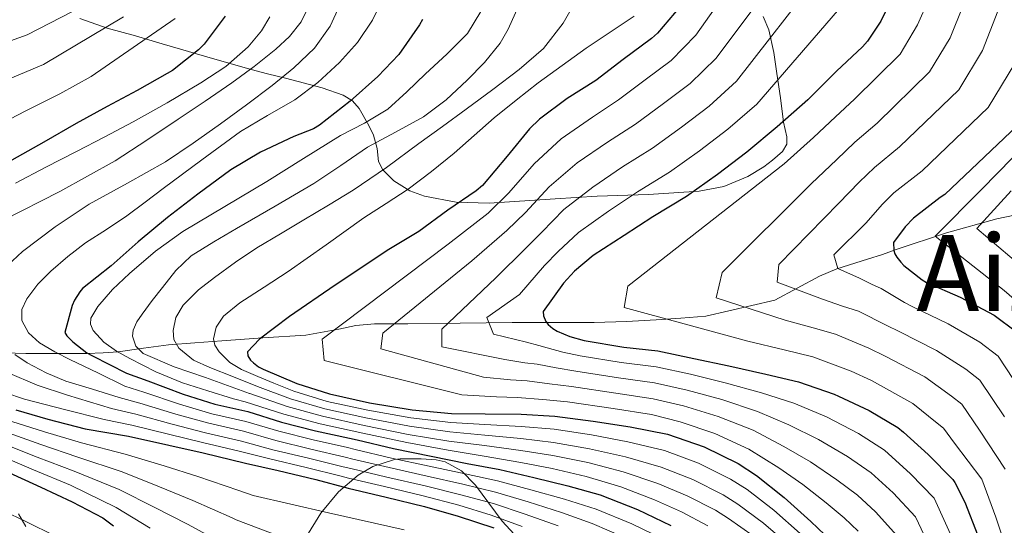
# Model space of a CAD drawing. Units: metres. Extents: x 576361 to 579809, y 4761246 to 4765911.
# Drawn here: x 579129 to 579278, y 4762542 to 4762619 of the extents above; entities that cross this region are included whole.
import ezdxf
from ezdxf.enums import TextEntityAlignment as Align

# ---------------------------------------------------------------- set-up
doc = ezdxf.new("R2010")
doc.units = ezdxf.units.M
doc.header["$MEASUREMENT"] = 0
doc.linetypes.add('DGN Style 3', pattern=[108.77482, 77.6963, -31.07852])
for name, color, linetype, lineweight in [('Nivel 35', 7, 'Continuous', 0), ('Nivel 4', 7, 'Continuous', 0), ('Nivel 45', 7, 'Continuous', 0), ('Nivel 5', 7, 'Continuous', 0), ('Nivel 57', 7, 'Continuous', 0)]:
    doc.layers.add(name, color=color, linetype=linetype, lineweight=lineweight)
doc.styles.add('Style-Times New Roman', font='txt')

msp = doc.modelspace()

# ---------------------------------------------------------------- linework, layer by layer
at = {"layer": 'Nivel 35', "color": 92, "linetype": 'DGN Style 3', "lineweight": 0}
for points in [[(579241.16, 4762619.04, 844.2), (579242, 4762617.04, 843.12), (579242.74, 4762613.63, 841.82), (579243.2, 4762610.47, 840.17), (579243.76, 4762606.78, 837.02), (579244.23, 4762603.11, 833.7), (579244.72, 4762600.89, 831.82), (579244.69, 4762599.77, 830.98), (579244.04, 4762598.69, 830.38), (579242.56, 4762597.36, 830.04), (579241.23, 4762596.35, 830.18), (579238.84, 4762594.88, 831.16), (579235.17, 4762593.38, 833.68), (579231.49, 4762592.68, 836.33), (579223.79, 4762592.17, 841.33), (579216.07, 4762591.91, 846.25), (579209.73, 4762591.5, 849.48), (579199.72, 4762590.84, 853.62), (579194.75, 4762591.03, 855.89), (579189.96, 4762591.91, 858.6), (579187.77, 4762592.71, 860.34), (579185.32, 4762594.25, 863.49), (579183.68, 4762595.88, 867.05), (579183.02, 4762597.17, 870.22), (579182.83, 4762599.13, 875.2), (579182.28, 4762601.12, 880.04), (579181.55, 4762602.57, 882.67), (579180.11, 4762605.18, 886.37), (579179.06, 4762606.34, 888.06), (579177.67, 4762607.2, 889.64), (579174.48, 4762608.3, 891.87), (579168.94, 4762609.73, 894.35), (579166.22, 4762610.4, 895.65), (579163.78, 4762611.04, 897.26), (579158.3, 4762612.64, 902.2), (579150.34, 4762614.95, 910.28), (579146.27, 4762616.12, 914.22), (579142.02, 4762617.32, 917.86), (579137.86, 4762618.74, 921.06)], [(579268.86, 4762586.4, 810.83), (579276.42, 4762588.51, 804.97), (579279.09, 4762589.05, 802.73)], [(579126.5, 4762568.23, 912.85), (579129.73, 4762568.17, 909.86), (579134.34, 4762568.14, 906.3), (579138.95, 4762568.17, 902.7), (579141.4, 4762568.25, 900.34), (579143.68, 4762568.42, 897.83), (579147.49, 4762568.94, 893.22), (579151.3, 4762569.44, 888.62), (579155.27, 4762569.77, 884.06), (579159.36, 4762570.08, 879.59), (579165.53, 4762570.5, 873.74), (579172.04, 4762570.92, 868.26), (579177, 4762571.84, 864.3), (579179.61, 4762572.38, 862.53), (579182.4, 4762572.64, 861.03), (579184.92, 4762572.65, 860.11), (579187.46, 4762572.64, 859.24), (579195.33, 4762572.74, 855.87), (579203.2, 4762572.84, 852.52), (579209.4, 4762572.83, 850.18), (579215.62, 4762572.84, 847.85), (579220.48, 4762572.96, 845.7), (579224.96, 4762573.22, 842.92), (579228.71, 4762573.51, 840.01), (579232.45, 4762573.8, 837.1), (579242.88, 4762576.23, 827.05), (579246.28, 4762578.02, 823.98), (579249.67, 4762579.81, 820.9), (579252.27, 4762580.93, 819.36), (579256.88, 4762582.42, 818.07), (579259.17, 4762583.13, 817.36), (579261.25, 4762583.84, 816.3), (579268.86, 4762586.4, 810.83)], [(579204.7, 4762539.54, 906.37), (579201.68, 4762542.84, 905.41), (579197.67, 4762548.27, 903.54), (579195.53, 4762550.44, 902.86), (579193.09, 4762551.78, 902.63), (579191.71, 4762552.07, 902.83), (579189.44, 4762552.22, 903.67), (579187.27, 4762552.23, 904.94), (579186.27, 4762552.24, 905.68), (579185.41, 4762552.16, 906.54), (579182.15, 4762551.08, 910.99), (579179.94, 4762549.79, 914.41), (579176.96, 4762547.23, 919.56)], [(579176.96, 4762547.23, 919.56), (579174.28, 4762544.04, 924.58), (579172.02, 4762540.35, 929.39)], [(579129.7, 4762542.01, 941.99), (579128.61, 4762543.91, 942.01)]]:
    msp.add_polyline3d(points, dxfattribs=at)
at = {"layer": 'Nivel 4', "color": 30, "linetype": 'Continuous', "lineweight": 30, "flags": 128}
for points, elevation in [([(579261.3, 4762623.3), (579258.9, 4762618.37), (579256.92, 4762615.34), (579256.15, 4762614.46), (579252.21, 4762610.82), (579247.88, 4762606.47), (579243.27, 4762602.37), (579238.68, 4762598.58), (579234.23, 4762595.19), (579229.54, 4762591.89), (579224.44, 4762588.8), (579220.15, 4762586), (579215.45, 4762582.98), (579212.63, 4762580.61), (579210.95, 4762578.8), (579207.89, 4762574.5), (579207.93, 4762573.86), (579208.28, 4762572.96), (579208.63, 4762572.53), (579209.37, 4762571.92), (579210.01, 4762571.54), (579211.91, 4762570.72), (579214.09, 4762570.13), (579220.09, 4762569.09), (579225.24, 4762568.56), (579230.66, 4762567.4), (579235.96, 4762566.29), (579241.54, 4762565.03), (579246.5, 4762563.89), (579251.89, 4762562), (579252.5, 4762561.7), (579257.14, 4762559.54), (579261.49, 4762556.95), (579262.36, 4762556.26), (579266.05, 4762552.87), (579269.81, 4762549.11), (579270.1, 4762548.67), (579271.6, 4762545.68), (579273.59, 4762540.64)], 825), ([(579228.61, 4762620.59), (579225.17, 4762616.56), (579224.24, 4762615.73), (579219.98, 4762612.59), (579215.84, 4762609.41), (579211.54, 4762606.66), (579207.36, 4762603.57), (579205.84, 4762602.11), (579202.45, 4762597.98), (579198.72, 4762593.54), (579197.78, 4762592.72), (579193.49, 4762589.78), (579189.09, 4762586.59), (579184.59, 4762583.87), (579176.48, 4762578.48), (579169.57, 4762573.74), (579165.02, 4762570.29), (579163.2, 4762568.4), (579163.28, 4762567.79), (579163.68, 4762567.15), (579164.1, 4762566.75), (579164.9, 4762566.16), (579165.57, 4762565.79), (579170.69, 4762563.62), (579175.62, 4762562.05), (579181.63, 4762560.72), (579188.11, 4762559.66), (579194.05, 4762559.1), (579199.12, 4762559.01), (579204.58, 4762558.96), (579209.68, 4762558.69), (579215.46, 4762557.95), (579221.02, 4762557.09), (579226.7, 4762555.95), (579232.22, 4762554.03), (579237.36, 4762551.54), (579240.11, 4762549.74), (579244.29, 4762546.4), (579248.35, 4762542.75), (579252.58, 4762538.75)], 850), ([(579189.68, 4762618.59), (579189.22, 4762617.79), (579186.07, 4762613.34), (579182.9, 4762609.98), (579178.75, 4762606.27), (579174.1, 4762602.64), (579173.17, 4762602.11), (579170.24, 4762600.91), (579165.2, 4762598.57), (579160.72, 4762595.88), (579155.7, 4762592.24), (579151.11, 4762588.72), (579146.71, 4762585), (579142.61, 4762581.4), (579138.29, 4762577.95), (579137.89, 4762577.48), (579137.07, 4762576.2), (579136.74, 4762575.42), (579135.63, 4762571.32), (579135.92, 4762570.81), (579136.82, 4762569.92), (579138.95, 4762568.27), (579139.78, 4762567.79), (579144.91, 4762565.16), (579148.14, 4762564), (579153.5, 4762562.03), (579158.27, 4762560.51), (579163.28, 4762559.4), (579168.37, 4762557.79), (579173.49, 4762556.49), (579178.62, 4762555.37), (579179.81, 4762555.1), (579185.3, 4762553.8), (579190.99, 4762552.62), (579196.4, 4762551.55), (579201.33, 4762550.64), (579206.48, 4762549.42), (579211.63, 4762548.17), (579216.53, 4762546.8), (579222.14, 4762544.57), (579227.18, 4762542.17)], 875), ([(579159.84, 4762619.12), (579156.69, 4762614.86)], 900), ([(579156.69, 4762614.86), (579155.81, 4762614.02), (579151.89, 4762610.9), (579151.07, 4762610.43), (579146.55, 4762607.89), (579141.99, 4762605.46), (579137.33, 4762602.88), (579132.45, 4762600.08), (579127.62, 4762597.38)], 900), ([(579279.58, 4762602.6), (579268.57, 4762592.17), (579267.9, 4762591.74), (579263.84, 4762588.6), (579262.57, 4762587.3), (579260.85, 4762584.9), (579260.86, 4762583.72), (579261.05, 4762583.21), (579261.34, 4762582.7), (579261.92, 4762581.93), (579262.41, 4762581.43), (579265.18, 4762579.27), (579265.84, 4762578.9), (579270.89, 4762576.66), (579276.04, 4762573.94), (579279.4, 4762571.4)], 800), ([(579128.19, 4762559.63), (579133.07, 4762558.24), (579138.7, 4762556.77), (579145.22, 4762555.65), (579151.31, 4762554.29), (579156.51, 4762553.15), (579162.91, 4762551.58), (579167.87, 4762550.46), (579173.55, 4762549.12), (579178.45, 4762547.79), (579184.16, 4762546.46), (579189.95, 4762545.04), (579195.04, 4762543.6), (579200.42, 4762541.79)], 900), ([(579126.61, 4762550.4), (579131.98, 4762547.94), (579136.72, 4762545.73), (579141.34, 4762543.32), (579142.99, 4762542.13)], 925)]:
    msp.add_lwpolyline(points, dxfattribs=dict(at, elevation=elevation))
at = {"layer": 'Nivel 5', "color": 30, "linetype": 'Continuous', "lineweight": 0, "flags": 128}
for points, elevation in [([(579246.05, 4762628.88), (579234.02, 4762612.77), (579230.11, 4762608.95), (579226.06, 4762605.9), (579221.86, 4762602.81), (579217.61, 4762600.1), (579213.01, 4762596.94), (579208.78, 4762593.35), (579205.2, 4762589.45), (579202.42, 4762586.72), (579197.14, 4762582.14), (579183.68, 4762571.22), (579183.38, 4762568.85), (579198.86, 4762564.57), (579202.97, 4762564.18), (579205.48, 4762564), (579208.85, 4762563.59), (579212.19, 4762563.17), (579218.88, 4762562.16), (579224.5, 4762561.32), (579229.12, 4762560.24), (579234.36, 4762558.62), (579239.62, 4762556.55), (579244.26, 4762554.12), (579248.31, 4762551.76), (579252.27, 4762549.08), (579255.41, 4762546.73), (579258.12, 4762544.22), (579261.34, 4762540.64)], 840), ([(579278.25, 4762629.29), (579277.45, 4762623.91), (579276.59, 4762619.88), (579274.28, 4762613.9), (579270.71, 4762608), (579261.76, 4762599.36), (579257.94, 4762596.24), (579255.66, 4762594.05), (579252.57, 4762590.86), (579243.52, 4762581.6), (579243.23, 4762578.93), (579250.08, 4762576.36), (579253.1, 4762575.32), (579255.52, 4762574.54), (579259.81, 4762572.38), (579261.67, 4762571.48), (579267.33, 4762568.62), (579271.74, 4762565.8), (579273.9, 4762564.14), (579277.6, 4762558.57)], 810), ([(579249.75, 4762625.54), (579237.1, 4762609.31), (579232.97, 4762605.49), (579228.78, 4762602.33), (579224.42, 4762599.17), (579219.88, 4762596.33), (579215.39, 4762593.29), (579211, 4762589.9), (579207.67, 4762586.5), (579205.27, 4762584.08), (579200.72, 4762579.59), (579192.57, 4762571.81), (579192.57, 4762569.15), (579202.12, 4762567.22), (579205.1, 4762566.76), (579206.99, 4762566.52), (579209.87, 4762565.97), (579212.82, 4762565.49), (579219.28, 4762564.47), (579224.74, 4762563.74), (579229.64, 4762562.62), (579234.89, 4762561.18), (579240.26, 4762559.37), (579245.01, 4762557.38), (579249.5, 4762555.18), (579253.9, 4762552.57), (579257.44, 4762550.13), (579260.76, 4762547.1), (579264.17, 4762543.46), (579266.75, 4762537.95)], 835), ([(579184.17, 4762622.72), (579182.09, 4762618.49), (579179.84, 4762615.11), (579177.11, 4762612.09), (579173.86, 4762609.09), (579170.36, 4762606.45), (579166.22, 4762604.11), (579162.15, 4762601.69), (579156.3, 4762597.4), (579150.47, 4762593.08), (579147.73, 4762591.01), (579144.98, 4762588.95), (579141.89, 4762586.88), (579138.76, 4762584.86), (579136.07, 4762582.8), (579133.48, 4762580.6), (579131.55, 4762578.62), (579129.86, 4762576.39), (579129.12, 4762574.8), (579129.11, 4762573.16), (579130.13, 4762571.27), (579131.77, 4762569.77), (579134.11, 4762568.41), (579136.49, 4762567.19), (579140.58, 4762565.21), (579144.67, 4762563.22), (579147.54, 4762562.33), (579152.95, 4762560.51)], 880), ([(579254.94, 4762622.95), (579240.19, 4762605.84), (579235.82, 4762602.04), (579231.51, 4762598.76), (579226.98, 4762595.53), (579222.16, 4762592.57), (579217.77, 4762589.65), (579213.22, 4762586.44), (579210.15, 4762583.56), (579208.11, 4762581.44), (579204.31, 4762577.04), (579199.38, 4762573.59), (579200.38, 4762571.06), (579205.37, 4762569.88), (579207.23, 4762569.34), (579208.5, 4762569.03), (579210.89, 4762568.35), (579213.46, 4762567.81), (579219.69, 4762566.78), (579224.99, 4762566.15), (579230.15, 4762565.01), (579235.42, 4762563.74), (579240.9, 4762562.2), (579245.76, 4762560.63), (579250.7, 4762558.59), (579255.52, 4762556.05), (579259.46, 4762553.54), (579263.41, 4762549.98), (579266.99, 4762546.28), (579270.17, 4762539.3)], 830), ([(579177.43, 4762621.35), (579175.69, 4762617.62), (579173.33, 4762614.26), (579170.24, 4762611.3), (579166.92, 4762608.65), (579163.06, 4762605.73), (579159.16, 4762602.87), (579155.02, 4762599.95), (579150.82, 4762597.13), (579145.08, 4762593.87), (579139.27, 4762590.71), (579134.16, 4762587.29), (579129.22, 4762583.54), (579126.21, 4762580.76)], 885), ([(579173.07, 4762621.88), (579171.32, 4762618.26), (579169.58, 4762616.02), (579167.51, 4762614.12), (579164.24, 4762611.49), (579160.87, 4762609.02), (579156.82, 4762606.28), (579152.76, 4762603.56), (579147.99, 4762600.4), (579143.21, 4762597.27), (579134.88, 4762592.64), (579126.36, 4762588.3)], 890), ([(579204.6, 4762621.66), (579202.63, 4762617.14), (579201.39, 4762615.01), (579199.04, 4762612.13), (579196.41, 4762609.45), (579193.25, 4762606.48), (579189.81, 4762603.89), (579185.56, 4762601.61), (579181.33, 4762599.33), (579177.3, 4762596.54), (579173.22, 4762593.82), (579167.4, 4762590.42), (579161.57, 4762587.05), (579158.12, 4762585.04), (579154.73, 4762582.9), (579152.4, 4762580.67), (579150.39, 4762578.1), (579148.82, 4762576.14), (579147.29, 4762574.1), (579146.52, 4762572.91), (579145.96, 4762571.69), (579145.86, 4762570.75), (579146.36, 4762569.25), (579147.46, 4762568.15), (579152.16, 4762566.15), (579156.88, 4762564.54), (579160.19, 4762563.32), (579163.5, 4762562.12), (579163.55, 4762562.1), (579169.21, 4762560.15), (579174.54, 4762558.67), (579180.87, 4762557.27), (579187.5, 4762555.92), (579193.66, 4762554.93), (579199.03, 4762554.25), (579204.53, 4762553.52), (579209.36, 4762552.74), (579214.66, 4762551.66), (579219.96, 4762550.26), (579225.22, 4762548.53), (579229.66, 4762546.66), (579233.92, 4762544.47), (579235.88, 4762543.24)], 865), ([(579212.88, 4762621.48), (579210.92, 4762618.04), (579207.92, 4762614.22), (579204.28, 4762611.03), (579200.29, 4762608.04), (579196.28, 4762605.08), (579192.7, 4762602.46), (579189.12, 4762599.85), (579184.21, 4762596.25), (579179.19, 4762592.82), (579175.48, 4762590.56), (579171.75, 4762588.34), (579168.18, 4762586.23), (579164.61, 4762584.12), (579161.38, 4762581.95), (579158.25, 4762579.62), (579155.8, 4762577.76), (579153.49, 4762575.46), (579152.41, 4762573.58), (579151.97, 4762571.62), (579152.09, 4762570.26), (579152.84, 4762568.94), (579155.08, 4762567.12), (579157.51, 4762566.04), (579161.11, 4762564.6), (579164.71, 4762563.15), (579169.71, 4762561.3), (579174.9, 4762559.8), (579181.12, 4762558.42), (579187.71, 4762557.17), (579193.79, 4762556.32), (579199.06, 4762555.83), (579204.54, 4762555.33), (579209.47, 4762554.72), (579214.92, 4762553.76), (579220.32, 4762552.54)], 860), ([(579266.11, 4762621.57), (579264.48, 4762617.81), (579261.84, 4762613.39), (579254.95, 4762606.55), (579252.05, 4762603.88), (579248.74, 4762600.79), (579244.3, 4762596.82), (579220.71, 4762578.34), (579220.12, 4762575.08), (579238.83, 4762570.03), (579244.29, 4762568.71), (579248.62, 4762567.64), (579254.43, 4762565.5), (579257.5, 4762564.05), (579263.77, 4762560.58), (579267.44, 4762557.64), (579268.4, 4762556.87), (579270.06, 4762554.61), (579274.16, 4762549.15), (579276.29, 4762543.4), (579278.78, 4762536.04)], 820), ([(579136.78, 4762619.8), (579129.9, 4762616.31), (579124.3, 4762614.28)], 915), ([(579198.45, 4762619.8), (579196.45, 4762616.5), (579193.34, 4762613.38), (579190.12, 4762610.39), (579187.31, 4762607.68), (579184.41, 4762605.06), (579180.91, 4762602.95), (579177.27, 4762601.06), (579171.7, 4762597.59), (579166.12, 4762594.12), (579159.79, 4762590.35), (579153.46, 4762586.58), (579149.33, 4762583.61), (579145.4, 4762580.23), (579142.81, 4762577.83), (579140.59, 4762575.26), (579139.54, 4762573.5), (579139.48, 4762572.6), (579139.91, 4762571.63), (579141.51, 4762569.86), (579143.44, 4762568.48), (579145.44, 4762567.38), (579149.35, 4762565.38), (579153.38, 4762563.72), (579157.24, 4762562.52), (579161.1, 4762561.32), (579161.28, 4762561.27), (579162.88, 4762560.87), (579168.72, 4762558.99), (579174.18, 4762557.54), (579180.62, 4762556.12), (579187.3, 4762554.68), (579193.52, 4762553.54), (579199, 4762552.66), (579204.51, 4762551.7), (579209.26, 4762550.76), (579214.39, 4762549.57), (579219.61, 4762547.99), (579224.72, 4762546.05), (579228.81, 4762544.21), (579232.78, 4762542.11)], 870), ([(579233.9, 4762620.39), (579230.94, 4762616.24), (579227.26, 4762612.41), (579223.33, 4762609.48), (579219.3, 4762606.46), (579215.33, 4762603.86), (579210.63, 4762600.58), (579206.55, 4762596.81), (579202.72, 4762592.4), (579199.58, 4762589.37), (579193.55, 4762584.68), (579174.5, 4762570.33), (579174.79, 4762567.07), (579195.6, 4762561.92), (579200.84, 4762561.6), (579203.98, 4762561.49), (579207.84, 4762561.22), (579211.56, 4762560.85), (579218.48, 4762559.85), (579224.25, 4762558.91), (579228.61, 4762557.85), (579233.83, 4762556.07), (579238.98, 4762553.72), (579243.52, 4762550.87), (579247.11, 4762548.35), (579250.65, 4762545.6), (579253.38, 4762543.32), (579255.47, 4762541.33)], 845), ([(579271.35, 4762620.72), (579269.38, 4762615.85), (579266.28, 4762610.69), (579258.35, 4762602.95), (579255, 4762600.06), (579252.2, 4762597.42), (579248.43, 4762593.84), (579234.93, 4762580.41), (579234.04, 4762576.56), (579244.46, 4762573.2), (579248.7, 4762572.01), (579252.07, 4762571.09), (579257.12, 4762568.94), (579259.59, 4762567.76), (579265.55, 4762564.6), (579269.59, 4762561.72), (579271.15, 4762560.5), (579273.83, 4762556.59), (579277.69, 4762550.68)], 815), ([(579152.28, 4762618.77), (579139.57, 4762609.99), (579134.85, 4762607.36), (579129.74, 4762604.81), (579124.86, 4762602.3)], 905), ([(579144.5, 4762619.01), (579132.38, 4762611.83), (579127.02, 4762609.54)], 910), ([(579166.58, 4762619), (579165.33, 4762616.92), (579163.34, 4762614.5), (579159.93, 4762611.5), (579156.15, 4762609.02), (579151.08, 4762606.01), (579145.94, 4762603.14), (579141.67, 4762600.89), (579137.4, 4762598.65), (579132.77, 4762596.29), (579128.17, 4762593.88)], 895), ([(579221.65, 4762619.09), (579218.01, 4762616.68), (579214.39, 4762614.28), (579210.76, 4762611.68), (579207.16, 4762609.03), (579203.79, 4762606.44), (579200.48, 4762603.77), (579197.46, 4762601.1), (579194.44, 4762598.42), (579191.04, 4762595.63), (579187.52, 4762593), (579184.16, 4762590.81), (579180.8, 4762588.63), (579175.09, 4762584.58), (579169.38, 4762580.52), (579165.72, 4762578.19), (579162.05, 4762575.8), (579159.6, 4762573.77), (579158.46, 4762572.14), (579158.07, 4762570.39)], 855), ([(579279.18, 4762611.95), (579275.15, 4762605.3), (579265.17, 4762595.76), (579260.89, 4762592.42), (579259.12, 4762590.68), (579256.71, 4762587.88), (579251.82, 4762583.08), (579252.41, 4762581), (579255.71, 4762579.53), (579257.51, 4762578.62), (579258.96, 4762577.98), (579262.49, 4762575.83), (579263.75, 4762575.19), (579269.11, 4762572.64), (579273.89, 4762569.87), (579276.65, 4762567.77), (579281.36, 4762560.56)], 805), ([(579278.81, 4762597.71), (579274.16, 4762592.99), (579267.14, 4762585.88), (579277.55, 4762577.67), (579285.56, 4762570.72)], 795), ([(579278.62, 4762592.73), (579273.42, 4762587.01), (579281.71, 4762580)], 790), ([(579158.07, 4762570.39), (579158.3, 4762569.4), (579158.93, 4762568.41), (579160.53, 4762566.8), (579162.32, 4762565.75), (579164.76, 4762564.7), (579167.19, 4762563.65), (579170.2, 4762562.46), (579175.26, 4762560.92), (579181.38, 4762559.57), (579187.91, 4762558.42), (579193.92, 4762557.71), (579199.09, 4762557.42), (579204.56, 4762557.14), (579209.58, 4762556.7), (579215.19, 4762555.86), (579220.67, 4762554.81), (579226.21, 4762553.48), (579231.37, 4762551.58), (579236.22, 4762549.18), (579238.7, 4762547.58), (579242.74, 4762544.47), (579246.74, 4762540.95)], 855), ([(579128.04, 4762568.01), (579129.91, 4762566.76), (579132.78, 4762565.21), (579135.78, 4762563.99), (579139.81, 4762562.74), (579143.85, 4762561.49)], 885), ([(579126.95, 4762565.26), (579131.44, 4762563.39), (579136.04, 4762561.85), (579139.35, 4762560.85), (579142.66, 4762559.85), (579146.34, 4762559)], 890), ([(579126.54, 4762562.28), (579129.54, 4762561.26), (579135.55, 4762559.71), (579141.57, 4762558.16), (579145.74, 4762557.33), (579151.27, 4762555.94), (579156.43, 4762554.72), (579161.96, 4762553.4)], 895), ([(579143.85, 4762561.49), (579146.94, 4762560.66), (579152.39, 4762558.99), (579157.35, 4762557.61), (579162.62, 4762556.4), (579167.49, 4762555.01), (579172.79, 4762553.72), (579178, 4762552.49), (579179.14, 4762552.21), (579184.62, 4762550.92), (579190.37, 4762549.64), (579195.78, 4762548.39), (579200.69, 4762547.19), (579205.61, 4762545.72), (579210.65, 4762544.12), (579215.32, 4762542.48), (579220.44, 4762540.26)], 885), ([(579152.95, 4762560.51), (579157.81, 4762559.06), (579162.95, 4762557.9), (579167.93, 4762556.4), (579173.14, 4762555.1), (579178.31, 4762553.93), (579179.48, 4762553.66), (579184.96, 4762552.36), (579190.68, 4762551.13), (579196.09, 4762549.97), (579201.01, 4762548.91), (579206.04, 4762547.57), (579211.14, 4762546.15), (579215.92, 4762544.64), (579221.29, 4762542.42), (579226.17, 4762540.04)], 880), ([(579146.34, 4762559), (579151.83, 4762557.46), (579156.89, 4762556.17), (579162.29, 4762554.9), (579167.05, 4762553.62), (579172.44, 4762552.33), (579177.68, 4762551.05), (579178.81, 4762550.76), (579184.28, 4762549.48), (579190.06, 4762548.15), (579195.46, 4762546.81), (579200.37, 4762545.47), (579205.17, 4762543.88), (579210.16, 4762542.1)], 890), ([(579127.63, 4762557.9), (579132.53, 4762556.33), (579138.15, 4762554.64), (579144.75, 4762552.96), (579150.62, 4762551.16), (579155.73, 4762549.55)], 905), ([(579127.06, 4762556.17), (579131.98, 4762554.42), (579137.59, 4762552.5), (579144.29, 4762550.27), (579149.92, 4762548.03), (579154.94, 4762545.95), (579160.89, 4762543.34), (579161.52, 4762543.04), (579168.14, 4762540.5)], 910), ([(579126.5, 4762554.44), (579131.44, 4762552.51), (579137.03, 4762550.37), (579143.83, 4762547.58), (579149.22, 4762544.9), (579154.15, 4762542.36), (579159.88, 4762539.22)], 915), ([(579125.94, 4762552.71), (579130.89, 4762550.6), (579136.48, 4762548.24), (579143.37, 4762544.89), (579148.52, 4762541.78)], 920), ([(579161.96, 4762553.4), (579166.61, 4762552.24), (579172.08, 4762550.94), (579177.37, 4762549.61), (579178.48, 4762549.32), (579183.94, 4762548.04), (579189.75, 4762546.66), (579195.15, 4762545.24), (579200.05, 4762543.74), (579204.74, 4762542.03)], 895), ([(579220.32, 4762552.54), (579225.71, 4762551), (579230.52, 4762549.12), (579235.07, 4762546.82), (579237.29, 4762545.41), (579241.19, 4762542.53), (579245.12, 4762539.15)], 860), ([(579155.73, 4762549.55), (579161.9, 4762547.46), (579164.09, 4762546.69), (579175.48, 4762544.1), (579186.88, 4762541.51)], 905), ([(579124.26, 4762545.32), (579129.63, 4762542.81), (579134.29, 4762540.52)], 930), ([(579235.88, 4762543.24), (579239.64, 4762540.6)], 865)]:
    msp.add_lwpolyline(points, dxfattribs=dict(at, elevation=elevation))
at = {"layer": 'Nivel 57', "color": 92, "linetype": 'DGN Style 3', "lineweight": 0}
for points in [[(579137.86, 4762618.74, 921.06), (579142.02, 4762617.32, 917.86), (579146.27, 4762616.12, 914.22), (579150.34, 4762614.95, 910.28), (579158.3, 4762612.64, 902.2), (579163.78, 4762611.04, 897.26), (579166.22, 4762610.4, 895.65), (579168.94, 4762609.73, 894.35), (579174.48, 4762608.3, 891.87), (579177.67, 4762607.2, 889.64), (579179.06, 4762606.34, 888.06), (579180.11, 4762605.18, 886.37), (579181.55, 4762602.57, 882.67), (579182.28, 4762601.12, 880.04), (579182.83, 4762599.13, 875.2), (579183.02, 4762597.17, 870.22), (579183.68, 4762595.88, 867.05), (579185.32, 4762594.25, 863.49), (579187.77, 4762592.71, 860.34), (579189.96, 4762591.91, 858.6), (579194.75, 4762591.03, 855.89), (579199.72, 4762590.84, 853.62), (579209.73, 4762591.5, 849.48), (579216.07, 4762591.91, 846.25), (579223.79, 4762592.17, 841.33), (579231.49, 4762592.68, 836.33), (579235.17, 4762593.38, 833.68), (579238.84, 4762594.88, 831.16), (579241.23, 4762596.35, 830.18), (579242.56, 4762597.36, 830.04), (579244.04, 4762598.69, 830.38), (579244.69, 4762599.77, 830.98), (579244.72, 4762600.89, 831.82), (579244.23, 4762603.11, 833.7), (579243.76, 4762606.78, 837.02), (579243.2, 4762610.47, 840.17), (579242.74, 4762613.63, 841.82), (579242, 4762617.04, 843.12), (579241.16, 4762619.04, 844.2)], [(579279.09, 4762589.05, 802.73), (579276.42, 4762588.51, 804.97), (579268.86, 4762586.4, 810.83), (579261.25, 4762583.84, 816.3), (579259.17, 4762583.13, 817.36), (579256.88, 4762582.42, 818.07), (579252.27, 4762580.93, 819.36), (579249.67, 4762579.81, 820.9), (579246.28, 4762578.02, 823.98), (579242.88, 4762576.23, 827.05), (579232.45, 4762573.8, 837.1), (579228.71, 4762573.51, 840.01), (579224.96, 4762573.22, 842.92), (579220.48, 4762572.96, 845.7), (579215.62, 4762572.84, 847.85), (579209.4, 4762572.83, 850.18), (579203.2, 4762572.84, 852.52), (579195.33, 4762572.74, 855.87), (579187.46, 4762572.64, 859.24), (579184.92, 4762572.65, 860.11), (579182.4, 4762572.64, 861.03), (579179.61, 4762572.38, 862.53), (579177, 4762571.84, 864.3), (579172.04, 4762570.92, 868.26), (579165.53, 4762570.5, 873.74), (579159.36, 4762570.08, 879.59), (579155.27, 4762569.77, 884.06), (579151.3, 4762569.44, 888.62), (579147.49, 4762568.94, 893.22), (579143.68, 4762568.42, 897.83), (579141.4, 4762568.25, 900.34), (579138.95, 4762568.17, 902.7), (579134.34, 4762568.14, 906.3), (579129.73, 4762568.17, 909.86), (579126.5, 4762568.23, 912.85)], [(579172.02, 4762540.35, 929.39), (579174.28, 4762544.04, 924.58), (579176.96, 4762547.23, 919.56), (579179.94, 4762549.79, 914.41), (579182.15, 4762551.08, 910.99), (579185.41, 4762552.16, 906.54), (579186.27, 4762552.24, 905.68), (579187.27, 4762552.23, 904.94), (579189.44, 4762552.22, 903.67), (579191.71, 4762552.07, 902.83), (579193.09, 4762551.78, 902.63), (579195.53, 4762550.44, 902.86), (579197.67, 4762548.27, 903.54), (579201.68, 4762542.84, 905.41), (579204.7, 4762539.54, 906.37)], [(579128.61, 4762543.91, 942.01), (579129.7, 4762542.01, 941.99)]]:
    msp.add_polyline3d(points, dxfattribs=at)

# ---------------------------------------------------------------- texts
at = {"layer": 'Nivel 45', "color": 7, "linetype": 'Continuous', "lineweight": 0, "style": 'Style-Times New Roman'}
msp.add_text('Aizkorriko Zuloa', height=11.5, dxfattribs=at).set_placement((579323.99, 4762580.3, 743.84), align=Align.MIDDLE_CENTER)

doc.saveas('drawing.dxf')
